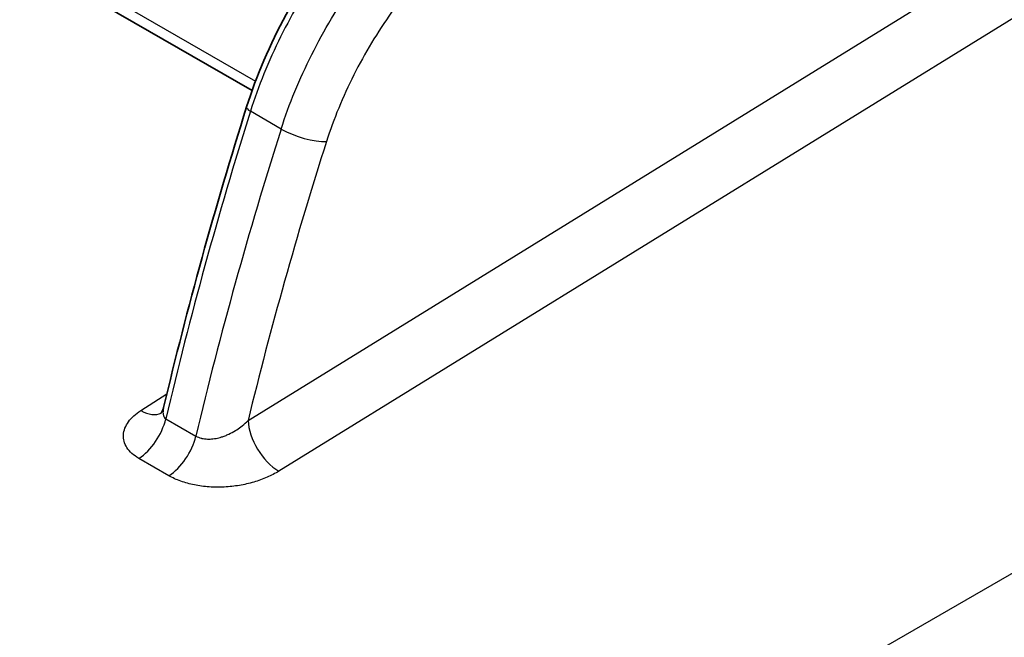
# Model space of a CAD drawing. Units: millimetres. Extents: x 43 to 6581, y 24 to 2272.
# Drawn here: x 1014 to 1054, y 435 to 459 of the extents above; entities that cross this region are included whole.
import ezdxf

# ---------------------------------------------------------------- set-up
doc = ezdxf.new("R2010")
doc.units = ezdxf.units.MM
doc.header["$LTSCALE"] = 3
doc.layers.add('Visible (ISO)', color=7, linetype='Continuous', lineweight=35)
doc.layers.add('Visible Narrow (ISO)', color=7, linetype='Continuous', lineweight=25)

msp = doc.modelspace()

# ---------------------------------------------------------------- linework, layer by layer
at = {"layer": 'Visible (ISO)'}
for p, q in [((1014.529, 461.861), (1023.612, 456.618)), ((1026.664, 459.266), (1026.664, 459.266)), ((1025.032, 455.797), (1025.033, 455.797))]:
    msp.add_line(p, q, dxfattribs=at)
msp.add_ellipse((1025.983, 456.813), major_axis=(0.677, 1.173), ratio=0.57735, start_param=2.693871, end_param=2.69397, dxfattribs=at)
for points, knots in [([(1023.391, 455.957), (1023.784, 457.207), (1024.329, 458.48), (1025.642, 460.887), (1026.429, 462.05), (1028.135, 464.109), (1029.076, 465.03), (1030.183, 465.888), (1030.331, 465.998), (1030.48, 466.104)], [0, 0, 0, 0, 0.615321, 0.615321, 1.234184, 1.234184, 1.852981, 1.852981, 1.948071, 1.948071, 1.948071, 1.948071]), ([(1019.932, 443.6), (1019.932, 443.6), (1019.942, 443.61), (1019.969, 443.648), (1019.989, 443.682), (1020.023, 443.759), (1020.037, 443.8), (1020.047, 443.845)], [0.052026, 0.052026, 0.052026, 0.052026, 0.0889635, 0.0889635, 0.1338728, 0.1338728, 0.1704898, 0.1704898, 0.1704898, 0.1704898])]:
    msp.add_open_spline(points, degree=3, knots=knots, dxfattribs=at)
msp.add_open_spline([(1020.047, 443.845), (1020.996, 447.852), (1022.114, 451.902), (1023.391, 455.957)], degree=3, dxfattribs=at)
at = {"layer": 'Visible Narrow (ISO)'}
for p, q in [((1023.45, 443.322), (1057.009, 464.038)), ((1014.249, 462.481), (1023.75, 456.996)), ((1058.015, 461.846), (1024.689, 441.273)), ((1026.401, 458.804), (1026.401, 458.804)), ((1024.785, 455.069), (1023.547, 455.783)), ((1024.689, 420.109), (1077.738, 450.737)), ((1022.062, 445.59), (1022.062, 445.59)), ((1019.129, 443.717), (1020.176, 444.386)), ((1020.136, 443.389), (1021.348, 442.689)), ((1020.257, 441.091), (1019.045, 441.79))]:
    msp.add_line(p, q, dxfattribs=at)
for centre, major_axis, ratio, start_param, end_param in [((1023.875, 455.805), (-0.485, 0.153), 0.293238, 0, 0.922423), ((1099.324, 461.183), (-58.831, -102.897), 0.569925, 5.077304, 5.192563), ((1102.027, 459.62), (60.06, 102.188), 0.58213, 1.942612, 2.057869), ((1025.66, 455.125), (1.291, -0.411), 0.29543, 4.064948, 5.627893), ((1083.753, 456.568), (43.757, 89.714), 0.525109, 1.843138, 1.965056), ((1019.077, 445.069), (0.911, -1.427), 0.55663, 5.472705, 6.233571), ((1018.993, 443.141), (-0.847, -1.466), 0.57735, 0.829031, 2.053381), ((1024.636, 442.624), (0.889, -1.441), 0.546555, 3.910314, 5.481034), ((1020.205, 442.442), (-0.847, -1.466), 0.57735, 0.829031, 2.053381)]:
    msp.add_ellipse(centre, major_axis=major_axis, ratio=ratio, start_param=start_param, end_param=end_param, dxfattribs=at)
for points, knots in [([(1030.736, 466.081), (1029.966, 465.531), (1029.207, 464.87), (1028.483, 464.12), (1027.76, 463.371), (1027.073, 462.533), (1026.446, 461.634), (1025.819, 460.736), (1025.251, 459.777), (1024.763, 458.791), (1024.274, 457.805), (1023.864, 456.791), (1023.547, 455.783)], [5.241642, 5.241642, 5.241642, 5.241642, 5.502612, 5.502612, 5.502612, 5.763582, 5.763582, 5.763582, 6.024551, 6.024551, 6.024551, 6.285521, 6.285521, 6.285521, 6.285521]), ([(1024.785, 455.069), (1025.105, 456.075), (1025.519, 457.086), (1026.013, 458.069), (1026.508, 459.052), (1027.083, 460.006), (1027.719, 460.899), (1028.355, 461.793), (1029.052, 462.625), (1029.786, 463.368), (1030.52, 464.112), (1031.291, 464.766), (1032.074, 465.308)], [3.594609, 3.594609, 3.594609, 3.594609, 3.855579, 3.855579, 3.855579, 4.116549, 4.116549, 4.116549, 4.377519, 4.377519, 4.377519, 4.638489, 4.638489, 4.638489, 4.638489]), ([(1033.127, 463.711), (1032.428, 463.226), (1031.738, 462.642), (1030.425, 461.315), (1029.802, 460.572), (1028.665, 458.976), (1028.151, 458.124), (1027.266, 456.369), (1026.896, 455.465), (1026.61, 454.567)], [1.644696, 1.644696, 1.644696, 1.644696, 1.905666, 1.905666, 2.166636, 2.166636, 2.427606, 2.427606, 2.688576, 2.688576, 2.688576, 2.688576]), ([(1019.045, 441.79), (1018.94, 441.851), (1018.848, 441.918), (1018.768, 441.99), (1018.688, 442.063), (1018.621, 442.142), (1018.569, 442.224), (1018.516, 442.306), (1018.479, 442.39), (1018.456, 442.478), (1018.432, 442.566), (1018.424, 442.655), (1018.43, 442.744), (1018.436, 442.833), (1018.457, 442.922), (1018.491, 443.01), (1018.525, 443.097), (1018.572, 443.183), (1018.632, 443.265), (1018.692, 443.348), (1018.765, 443.428), (1018.848, 443.504), (1018.931, 443.58), (1019.025, 443.651), (1019.129, 443.717)], [0, 0, 0, 0, 0.000661478, 0.000661478, 0.000661478, 0.001322956, 0.001322956, 0.001322956, 0.001984433, 0.001984433, 0.001984433, 0.002645911, 0.002645911, 0.002645911, 0.003307389, 0.003307389, 0.003307389, 0.003968867, 0.003968867, 0.003968867, 0.004630344, 0.004630344, 0.004630344, 0.005291822, 0.005291822, 0.005291822, 0.005291822]), ([(1020.047, 443.845), (1020.041, 443.82), (1020.036, 443.796), (1020.032, 443.771), (1020.03, 443.757), (1020.028, 443.742), (1020.026, 443.728), (1020.023, 443.699), (1020.022, 443.67), (1020.022, 443.641), (1020.022, 443.626), (1020.023, 443.611), (1020.025, 443.596), (1020.027, 443.574), (1020.03, 443.552), (1020.036, 443.531), (1020.041, 443.512), (1020.048, 443.493), (1020.057, 443.476), (1020.062, 443.465), (1020.068, 443.455), (1020.075, 443.445), (1020.091, 443.422), (1020.111, 443.403), (1020.136, 443.389)], [0.0008942861, 0.0008942861, 0.0008942861, 0.0008942861, 0.0010141883, 0.0010141883, 0.0010141883, 0.0010842877, 0.0010842877, 0.0010842877, 0.0012252907, 0.0012252907, 0.0012252907, 0.0013011453, 0.0013011453, 0.0013011453, 0.0014137343, 0.0014137343, 0.0014137343, 0.0015180028, 0.0015180028, 0.0015180028, 0.0015809515, 0.0015809515, 0.0015809515, 0.0017348604, 0.0017348604, 0.0017348604, 0.0017348604]), ([(1021.348, 442.689), (1021.413, 442.652), (1021.487, 442.623), (1021.565, 442.603), (1021.573, 442.6), (1021.582, 442.598), (1021.591, 442.596), (1021.662, 442.58), (1021.737, 442.571), (1021.815, 442.568), (1021.833, 442.568), (1021.851, 442.567), (1021.869, 442.568), (1021.943, 442.568), (1022.018, 442.574), (1022.092, 442.586), (1022.115, 442.589), (1022.139, 442.593), (1022.162, 442.597), (1022.235, 442.611), (1022.307, 442.63), (1022.38, 442.652), (1022.404, 442.66), (1022.428, 442.668), (1022.452, 442.676), (1022.477, 442.685), (1022.502, 442.694), (1022.526, 442.703), (1022.575, 442.723), (1022.623, 442.743), (1022.67, 442.765), (1022.767, 442.81), (1022.86, 442.861), (1022.95, 442.918), (1022.965, 442.927), (1022.98, 442.937), (1022.994, 442.946), (1023.071, 442.996), (1023.144, 443.05), (1023.213, 443.106), (1023.297, 443.174), (1023.376, 443.245), (1023.45, 443.322)], [0, 0, 0, 0, 0.000414401, 0.000414401, 0.000414401, 0.000460676, 0.000460676, 0.000460676, 0.000836211, 0.000836211, 0.000836211, 0.000921352, 0.000921352, 0.000921352, 0.001272493, 0.001272493, 0.001272493, 0.001382027, 0.001382027, 0.001382027, 0.00172753, 0.00172753, 0.00172753, 0.001842703, 0.001842703, 0.001842703, 0.001961154, 0.001961154, 0.001961154, 0.00219891, 0.00219891, 0.00219891, 0.002684963, 0.002684963, 0.002684963, 0.002764055, 0.002764055, 0.002764055, 0.00318142, 0.00318142, 0.00318142, 0.003685406, 0.003685406, 0.003685406, 0.003685406]), ([(1024.689, 441.273), (1024.541, 441.182), (1024.383, 441.1), (1024.215, 441.026), (1024.047, 440.953), (1023.867, 440.888), (1023.679, 440.833), (1023.491, 440.777), (1023.298, 440.733), (1023.099, 440.7), (1023, 440.683), (1022.9, 440.669), (1022.798, 440.658), (1022.697, 440.647), (1022.593, 440.638), (1022.491, 440.633), (1022.286, 440.623), (1022.082, 440.625), (1021.881, 440.638), (1021.679, 440.652), (1021.477, 440.679), (1021.286, 440.718), (1021.094, 440.756), (1020.912, 440.807), (1020.739, 440.869), (1020.566, 440.932), (1020.403, 441.006), (1020.257, 441.091)], [0, 0, 0, 0, 0.000917534, 0.000917534, 0.000917534, 0.001835069, 0.001835069, 0.001835069, 0.002752603, 0.002752603, 0.002752603, 0.003211371, 0.003211371, 0.003211371, 0.003670138, 0.003670138, 0.003670138, 0.004587672, 0.004587672, 0.004587672, 0.005505207, 0.005505207, 0.005505207, 0.006422741, 0.006422741, 0.006422741, 0.007340275, 0.007340275, 0.007340275, 0.007340275])]:
    msp.add_open_spline(points, degree=3, knots=knots, dxfattribs=at)

doc.saveas('drawing.dxf')
